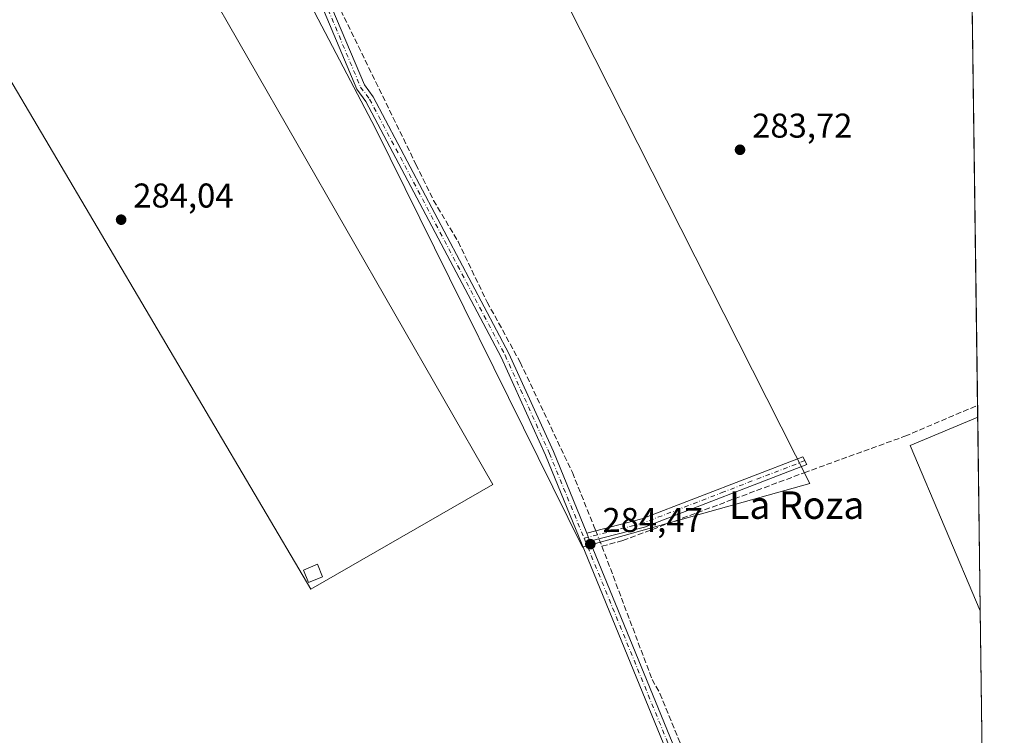
# Model space of a CAD drawing. Units: metres. Extents: x 592374 to 594522, y 4678158 to 4680491.
# Drawn here: x 594225 to 594511, y 4679478 to 4679686 of the extents above; entities that cross this region are included whole.
import ezdxf
from ezdxf.enums import TextEntityAlignment as Align

# ---------------------------------------------------------------- set-up
doc = ezdxf.new("R2010")
doc.units = ezdxf.units.M
doc.header["$MEASUREMENT"] = 0
doc.linetypes.add('DGN Style 3', pattern=[2.307223458686699, 1.648016756204785, -0.6592067024819142])
doc.linetypes.add('DGN Style 4', pattern=[2.6384748266838614, 1.318413404963828, -0.6592067024819142, 0.001648016756204785, -0.6592067024819142])
for name, color, linetype, lineweight in [('Camino Cxs', 7, 'Continuous', 0), ('Camino eje', 30, 'DGN Style 4', 13), ('Comarca CxS', 21, 'Continuous', 0), ('Comunidad Autónoma CxS', 142, 'Continuous', 0), ('Corriente artificial lineal', 4, 'DGN Style 3', 13), ('Corriente artificial lineal oculto', 135, 'DGN Style 4', 13), ('Cultivos herbáceos CxS', 92, 'Continuous', 0), ('Cultivos leñosos CxS', 92, 'Continuous', 0), ('Edificación ligera Cxs', 1, 'Continuous', 0), ('Matorral CxS', 135, 'Continuous', 0), ('Municipio CxS', 4, 'Continuous', 0), ('Pista no pavimentada Cxs', 111, 'Continuous', 0), ('Pista no pavimentada eje', 91, 'DGN Style 4', 0), ('Provincia CxS', 1, 'Continuous', 0), ('Punto de cota en terreno', 7, 'Continuous', 0), ('Rótulo de punto de cota en terreno', 7, 'Continuous', 0), ('Texto cartográfico', 7, 'Continuous', 0)]:
    doc.layers.add(name, color=color, linetype=linetype, lineweight=lineweight)
doc.styles.add('Style-Arial', font='txt')

# ---------------------------------------------------------------- blocks, each defined once
blk = doc.blocks.new('*U5')
at = {"layer": 'Cultivos leñosos CxS', "color": 92, "linetype": 'Continuous', "lineweight": 0}
blk.add_polyline3d([(594498.8295999998, 4679922.995300001, 284.9719000000041), (594501.5647999998, 4679719.4298, 283.8037999999942), (594471.3283000002, 4679801.4003, 283.7978000000003), (594437.2812999999, 4679893.701900001, 285.2759999999981), (594444.6179000001, 4679898.187899999, 285.2143000000069), (594477.1031, 4679914.902899999, 284.920299999998), (594498.8191000001, 4679922.9921, 284.9716000000044)], close=True, dxfattribs=at)
blk.add_3dface([(594503.5629000004, 4679570.720000001, 283.7311000000045), (594504.3197999997, 4679514.383199999, 283.5718000000052), (594483.9737, 4679562.449300001, 283.7983999999997)], dxfattribs=at)
blk = doc.blocks.new('5PATER')
at = {"layer": 'Matorral CxS', "linetype": 'Continuous', "lineweight": 0}
h = blk.add_hatch(color=51, dxfattribs=at)
edge = h.paths.add_edge_path()
edge.add_ellipse((0, 0), major_axis=(-0.1095731443231308, -0.1110710700762829), ratio=0.9994222409660322, start_angle=0, end_angle=360)

msp = doc.modelspace()

# ---------------------------------------------------------------- linework, layer by layer
at = {"layer": 'Camino Cxs', "color": 7, "linetype": 'Continuous', "lineweight": 0, "extrusion": (-0.004906083506382521, 0.01203281533429073, 0.999915567285438), "elevation": 53676.37808227621, "flags": 128}
msp.add_lwpolyline([(594385.071788873, 4679227.563926387), (594384.1216398671, 4679229.894095084)], dxfattribs=at)
at = {"layer": 'Camino Cxs', "color": 7, "linetype": 'Continuous', "lineweight": 0}
msp.add_polyline3d([(594390.8300999999, 4679534.6801, 284.5565000000061), (594389.8800999997, 4679537.0101, 284.5237999999954), (594405.9101, 4679541.140100001, 284.1342000000004), (594452.7500999998, 4679559.200099999, 283.9131999999955), (594453.9101, 4679556.970100001, 283.9223999999958), (594406.6700999998, 4679538.7501, 284.1141000000061)], close=True, dxfattribs=at)
msp.add_polyline3d([(594389.8800999997, 4679537.0101, 284.5237999999954), (594405.9101, 4679541.140100001, 284.1342000000004), (594452.7500999998, 4679559.200099999, 283.9131999999955), (594453.9101, 4679556.970100001, 283.9223999999958), (594406.6700999998, 4679538.7501, 284.1141000000061), (594390.8300999999, 4679534.6801, 284.5565000000061)], dxfattribs=at)
at = {"layer": 'Camino eje', "color": 30, "linetype": 'DGN Style 4', "lineweight": 13}
msp.add_polyline3d([(594453.3300999999, 4679558.085100001, 283.9217999999965), (594429.7100999998, 4679548.975099999, 284.0546999999933), (594406.2901, 4679539.9451, 284.1215999999986), (594398.3701, 4679537.9101, 284.2157000000007), (594389.1350999996, 4679535.531099999, 284.5237000000052)], dxfattribs=at)
at = {"layer": 'Comarca CxS', "color": 21, "linetype": 'Continuous', "lineweight": 0, "flags": 128}
msp.add_lwpolyline([(593465.8043887215, 4680477.273010951), (594491.2000007022, 4680490.829983187), (594511.2993251808, 4678994.930184416)], dxfattribs=at)
at = {"layer": 'Comunidad Autónoma CxS', "color": 142, "linetype": 'Continuous', "lineweight": 0, "flags": 128}
msp.add_lwpolyline([(593465.8043887215, 4680477.273010951), (594491.2000007022, 4680490.829983187), (594511.2993251808, 4678994.930184416)], dxfattribs=at)
at = {"layer": 'Corriente artificial lineal', "color": 4, "linetype": 'DGN Style 3', "lineweight": 13, "extrusion": (-0.00984667471897073, 0.02470226045937409, 0.9996463581313024), "elevation": 110026.6860377514, "flags": 128}
msp.add_lwpolyline([(-2284885.842962528, -4125353.998797506), (-2284885.842962528, -4125351.66730914)], dxfattribs=at)
at = {"layer": 'Corriente artificial lineal', "color": 4, "linetype": 'DGN Style 3', "lineweight": 13}
for points in [[(594262.3333999999, 4679785.9222, 286.0032000000065), (594262.6101000002, 4679784.5001, 285.9541999999929), (594266.5701000001, 4679776.6501, 285.7133999999933), (594284.7801000001, 4679743.9101, 285.2304000000004), (594297.9901000002, 4679723.870100001, 284.8417999999947), (594315.3601000002, 4679695.280099999, 284.3083000000042), (594340.2401000002, 4679644.2501, 284.3604999999953), (594345.3501000004, 4679633.7601, 284.3317999999999), (594352.5000999998, 4679621.780099999, 284.3331000000035), (594360.9401000004, 4679604.210100001, 284.2194000000018), (594370.5601000005, 4679586.6801, 284.1852999999974), (594385.7100999998, 4679554.620100001, 284.2289000000019), (594391.9801000003, 4679539.0601, 284.335500000001), (594392.5256000003, 4679537.6917, 284.4241999999941)], [(594394.3201000001, 4679533.190099999, 284.5464999999967), (594400.3901000004, 4679534.860099999, 284.2054000000062), (594453.1101000002, 4679554.5701, 283.9477000000043), (594482.3800999997, 4679565.1801, 283.8619000000036), (594503.5166999997, 4679574.158600001, 283.8184000000037)], [(594394.3201000001, 4679533.190099999, 284.5464999999967), (594408.8901000004, 4679494.470100001, 284.1894000000029), (594411.1700999998, 4679490.380100001, 284.0809000000008), (594425.3901000004, 4679455.4901, 284.0550999999978), (594445.7801000001, 4679411.470100001, 283.9940000000061), (594461.9101, 4679371.9001, 283.9397999999928), (594483.9700999996, 4679323.120100001, 283.957699999999), (594500.2901, 4679282.5801, 284.247000000003), (594500.8340999996, 4679281.3048, 284.2816000000021)]]:
    msp.add_polyline3d(points, dxfattribs=at)
at = {"layer": 'Corriente artificial lineal oculto', "color": 135, "linetype": 'DGN Style 4', "lineweight": 13, "extrusion": (-0.008874638953524555, 0.02226138634560224, 0.9997127944872051), "elevation": 99182.31992416958, "flags": 128}
msp.add_lwpolyline([(-2285034.861958493, -4125548.946561662), (-2285034.861958493, -4125546.430408269)], dxfattribs=at)
at = {"layer": 'Cultivos herbáceos CxS', "color": 92, "linetype": 'Continuous', "lineweight": 0, "extrusion": (-1.350123729412034e-06, 0.0001004836105002854, 0.9999999949506105), "elevation": 753.2362523319254, "flags": 128}
msp.add_lwpolyline([(594501.5650826285, 4679719.377737562), (594503.5169826479, 4679574.10663683)], dxfattribs=at)
at = {"layer": 'Cultivos herbáceos CxS', "color": 92, "linetype": 'Continuous', "lineweight": 0, "extrusion": (0.0003409373822319636, -0.02537548193945602, 0.9996779324752756), "elevation": -118260.0340844493, "flags": 128}
msp.add_lwpolyline([(657317.5485616024, 4669667.76369227), (657317.5485616024, 4669664.323674001)], dxfattribs=at)
at = {"layer": 'Cultivos herbáceos CxS', "color": 92, "linetype": 'Continuous', "lineweight": 0, "extrusion": (0.004603236443962839, -0.00276575015403248, 0.9999855803161997), "elevation": -9922.155964151592, "flags": 128}
msp.add_lwpolyline([(594495.9580305505, 4679561.175686437), (594476.3687282994, 4679552.904954804), (594496.715655829, 4679504.838670963)], dxfattribs=at)
at = {"layer": 'Cultivos herbáceos CxS', "color": 92, "linetype": 'Continuous', "lineweight": 0, "extrusion": (-3.308764222210349e-05, 0.002462520693151716, 0.9999969674439236), "elevation": 11787.30119659693, "flags": 128}
msp.add_lwpolyline([(594504.3288573191, 4679499.54511012), (594507.4171760484, 4679269.700213227)], dxfattribs=at)
at = {"layer": 'Cultivos herbáceos CxS', "color": 92, "linetype": 'Continuous', "lineweight": 0}
for points in [[(594203.0767000001, 4679701.278100001, 284.3393999999971), (594309.6509999996, 4679520.7064, 284.2163), (594362.5678000003, 4679551.1336, 284.2449000000051), (594248.6518999999, 4679749.829399999, 285.3613000000041), (594259.6161000002, 4679757.3115, 285.2571999999927), (594266.1467000004, 4679761.768100001, 285.4397000000026), (594267.6775000002, 4679759.524900001, 285.3359999999957), (594293.0043000003, 4679722.409299999, 284.6318000000028), (594328.4463999998, 4679654.673699999, 284.3889999999956), (594388.6392000001, 4679532.965100001, 284.4505999999965), (594454.7851999998, 4679551.486, 283.8778000000021), (594329.7292999999, 4679798.7467, 284.0938000000024), (594326.4691000005, 4679806.6187, 285.1601999999984), (594359.2323000003, 4679821.1151, 285.1330000000016), (594383.3639000002, 4679840.615700001, 285.0534999999945), (594411.2067, 4679877.759299999, 285.280899999998), (594437.2812999999, 4679893.701900001, 285.2759999999981), (594471.3283000002, 4679801.4003, 283.7978000000003), (594501.5647999998, 4679719.4298, 283.8037999999942), (594503.5629000004, 4679570.720000001, 283.7311000000045), (594483.9737, 4679562.449300001, 283.7983999999997), (594504.3197999997, 4679514.383199999, 283.5718000000052), (594508.8006999996, 4679180.889799999, 284.1040000000066)], [(594293.0043000003, 4679722.409299999, 284.6318000000028), (594328.4463999998, 4679654.673699999, 284.3889999999956), (594388.6392000001, 4679532.965100001, 284.4505999999965), (594454.7851999998, 4679551.486, 283.8778000000021), (594329.7292999999, 4679798.7467, 284.0938000000024)], [(594203.0767000001, 4679701.278100001, 284.3393999999971), (594309.6509999996, 4679520.7064, 284.2163), (594362.5678000003, 4679551.1336, 284.2449000000051), (594248.6518999999, 4679749.829399999, 285.3613000000041)]]:
    msp.add_polyline3d(points, dxfattribs=at)
at = {"layer": 'Cultivos leñosos CxS', "color": 92, "linetype": 'Continuous', "lineweight": 0, "extrusion": (0.004603236443962839, -0.00276575015403248, 0.9999855803161997), "elevation": -9922.155964151592, "flags": 128}
msp.add_lwpolyline([(594495.9580305505, 4679561.175686437), (594476.3687282994, 4679552.904954804), (594496.715655829, 4679504.838670963)], dxfattribs=at)
at = {"layer": 'Cultivos leñosos CxS', "color": 92, "linetype": 'Continuous', "lineweight": 0, "extrusion": (3.798806414618805e-05, -0.002827114893102074, 0.999996002981156), "elevation": -12923.37007071887, "flags": 128}
msp.add_lwpolyline([(594503.5515925967, 4679552.88513254), (594504.3085986469, 4679496.5481074)], dxfattribs=at)
at = {"layer": 'Cultivos leñosos CxS', "color": 92, "linetype": 'Continuous', "lineweight": 0}
for points in [[(594293.0043000003, 4679722.409299999, 284.6318000000028), (594333.0225000001, 4679743.081900001, 284.1624000000011), (594312.8618999999, 4679791.7631, 284.3374999999942), (594329.7292999999, 4679798.7467, 284.0938000000024), (594454.7851999998, 4679551.486, 283.8778000000021), (594388.6392000001, 4679532.965100001, 284.4505999999965), (594328.4463999998, 4679654.673699999, 284.3889999999956)], [(594203.0767000001, 4679701.278100001, 284.3393999999971), (594207.1394999997, 4679715.544700001, 284.978099999993), (594225.0279999999, 4679733.2291, 285.2782000000007), (594226.5916999998, 4679734.7751, 285.3892999999953), (594248.6518999999, 4679749.829399999, 285.3613000000041), (594362.5678000003, 4679551.1336, 284.2449000000051), (594309.6509999996, 4679520.7064, 284.2163)]]:
    msp.add_polyline3d(points, close=True, dxfattribs=at)
for points in [[(594293.0043000003, 4679722.409299999, 284.6318000000028), (594328.4463999998, 4679654.673699999, 284.3889999999956), (594388.6392000001, 4679532.965100001, 284.4505999999965), (594454.7851999998, 4679551.486, 283.8778000000021), (594329.7292999999, 4679798.7467, 284.0938000000024)], [(594203.0767000001, 4679701.278100001, 284.3393999999971), (594309.6509999996, 4679520.7064, 284.2163), (594362.5678000003, 4679551.1336, 284.2449000000051), (594248.6518999999, 4679749.829399999, 285.3613000000041)]]:
    msp.add_polyline3d(points, dxfattribs=at)
at = {"layer": 'Edificación ligera Cxs', "color": 1, "linetype": 'Continuous', "lineweight": 0}
msp.add_polyline3d([(594313.0500999996, 4679524.290100001, 284.1998000000021), (594309.0000999998, 4679522.640100001, 284.2636999999959), (594307.5000999998, 4679526.280099999, 284.2498000000051), (594311.5701000001, 4679527.940099999, 284.1774000000005), (594313.0500999996, 4679524.290100001, 284.1998000000021)], dxfattribs=at)
msp.add_3dface([(594313.0500999996, 4679524.290100001, 284.2636999999959), (594309.0000999998, 4679522.640100001, 284.2636999999959), (594307.5000999998, 4679526.280099999, 284.2636999999959), (594311.5701000001, 4679527.940099999, 284.2636999999959)], dxfattribs=at)
at = {"layer": 'Municipio CxS', "color": 4, "linetype": 'Continuous', "lineweight": 0, "flags": 128}
msp.add_lwpolyline([(593465.8043887215, 4680477.273010951), (594491.2000007022, 4680490.829983187), (594511.2993251808, 4678994.930184416)], dxfattribs=at)
at = {"layer": 'Pista no pavimentada Cxs', "color": 111, "linetype": 'Continuous', "lineweight": 0, "extrusion": (-0.004906083506382521, 0.01203281533429073, 0.999915567285438), "elevation": 53676.37808227621, "flags": 128}
msp.add_lwpolyline([(594385.071788873, 4679227.563926387), (594384.1216398671, 4679229.894095084)], dxfattribs=at)
at = {"layer": 'Pista no pavimentada Cxs', "color": 111, "linetype": 'Continuous', "lineweight": 0}
for points in [[(594259.3696, 4679785.2761, 286.1156999999948), (594260.1029000003, 4679783.7272, 286.0268000000069), (594264.8201000001, 4679773.450099999, 285.821299999996), (594285.0000999998, 4679737.630100001, 285.3043000000035), (594304.2901, 4679708.860099999, 284.5672999999952), (594315.8101000005, 4679689.8201, 284.4467000000004), (594325.2401000002, 4679667.350099999, 284.516300000003), (594327.8101000005, 4679663.9101, 284.542300000001), (594367.2901, 4679589.270099999, 284.3730000000069), (594380.1901000004, 4679560.700099999, 284.3794000000053), (594389.8800999997, 4679537.0101, 284.5237999999954)], [(594507.8311000001, 4679253.0624, 284.2676999999967), (594483.7001, 4679312.1501, 284.2844999999944), (594454.5900999998, 4679376.380100001, 284.2372000000032), (594443.5000999998, 4679403.5801, 284.2216999999946), (594430.8601000002, 4679430.2401, 284.2832000000053), (594377.8901000004, 4679559.720100001, 284.4925999999978), (594365.0401, 4679588.170100001, 284.4152000000031), (594325.6901000004, 4679662.5701, 284.4979000000022), (594323.0500999996, 4679666.100099999, 284.466499999995), (594313.5701000001, 4679688.690099999, 284.5191999999952), (594302.1901000004, 4679707.5101, 284.5798000000068), (594282.8601000002, 4679736.3201, 284.8852999999945), (594265.9101, 4679766.420100001, 285.5907000000007)], [(594315.8101000005, 4679689.8201, 284.4467000000004), (594325.2401000002, 4679667.350099999, 284.516300000003), (594327.8101000005, 4679663.9101, 284.542300000001), (594367.2901, 4679589.270099999, 284.3730000000069), (594380.1901000004, 4679560.700099999, 284.3794000000053), (594389.8800999997, 4679537.0101, 284.5237999999954), (594390.8300999999, 4679534.6801, 284.5565000000061), (594433.1401000004, 4679431.2501, 284.3754000000045)], [(594430.8601000002, 4679430.2401, 284.2832000000053), (594377.8901000004, 4679559.720100001, 284.4925999999978), (594365.0401, 4679588.170100001, 284.4152000000031), (594325.6901000004, 4679662.5701, 284.4979000000022), (594323.0500999996, 4679666.100099999, 284.466499999995), (594313.5701000001, 4679688.690099999, 284.5191999999952)], [(594390.8300999999, 4679534.6801, 284.5565000000061), (594433.1401000004, 4679431.2501, 284.3754000000045), (594445.7901, 4679404.590100001, 284.2198000000063), (594456.8901000004, 4679377.370100001, 284.1793999999936), (594486.0000999998, 4679313.140100001, 284.0868000000046), (594499.3000999996, 4679280.550100001, 284.4103000000032)]]:
    msp.add_polyline3d(points, dxfattribs=at)
at = {"layer": 'Pista no pavimentada eje', "color": 91, "linetype": 'DGN Style 4', "lineweight": 0}
for points in [[(594266.2726999996, 4679768.320499999, 285.6500999999989), (594270.1381000001, 4679761.4627, 285.4704000000056), (594283.9301000005, 4679736.975099999, 285.0774999999995), (594293.5950999996, 4679722.5701, 284.8662999999942), (594303.2401000002, 4679708.1851, 284.5953000000009), (594308.9301000005, 4679698.7751, 284.539499999999), (594314.6901000004, 4679689.255100001, 284.4907999999996), (594324.1451000003, 4679666.725099999, 284.4955000000046), (594326.7500999998, 4679663.2401, 284.5388999999996), (594366.1651, 4679588.720100001, 284.4008000000031), (594379.0401, 4679560.210100001, 284.440499999997), (594389.1350999996, 4679535.531099999, 284.5237000000052)], [(594389.1350999996, 4679535.531099999, 284.5237000000052), (594432.0000999998, 4679430.745100001, 284.3770999999979), (594438.3201000001, 4679417.415100001, 284.2685999999958), (594444.6451000003, 4679404.085100001, 284.226999999999), (594455.7401000002, 4679376.8751, 284.2146999999969), (594484.8501000004, 4679312.645099999, 284.1916999999958), (594489.5378999999, 4679301.158100001, 284.2081000000035), (594498.6523000002, 4679278.837099999, 284.4131999999955)]]:
    msp.add_polyline3d(points, dxfattribs=at)
at = {"layer": 'Provincia CxS', "color": 1, "linetype": 'Continuous', "lineweight": 0, "flags": 128}
msp.add_lwpolyline([(593465.8043887215, 4680477.273010951), (594491.2000007022, 4680490.829983187), (594511.2993251808, 4678994.930184416)], dxfattribs=at)

# ---------------------------------------------------------------- block references
at = {"layer": 'Cultivos leñosos CxS', "color": 92, "linetype": 'Continuous', "lineweight": 0}
msp.add_blockref('*U5', (0, 0), dxfattribs=at)
at = {"layer": 'Punto de cota en terreno', "color": 7, "linetype": 'Continuous', "lineweight": 0, "xscale": 10, "yscale": 10, "zscale": 10}
for p in [(594434.4600000001, 4679648.49, 283.7200000000012), (594254.5199999996, 4679628.16, 284.0399999999936), (594390.9299999997, 4679533.800000001, 284.4700000000012)]:
    msp.add_blockref('5PATER', p, dxfattribs=at)

# ---------------------------------------------------------------- texts
at = {"layer": 'Rótulo de punto de cota en terreno', "color": 7, "linetype": 'Continuous', "lineweight": 0, "style": 'Style-Arial'}
for s, p in [('283,72', (594437.9878000002, 4679652.0178)), ('284,04', (594258.0477999998, 4679631.687799999)), ('284,47', (594394.4578, 4679537.3278))]:
    msp.add_text(s, height=7.000000000000002, dxfattribs=at).set_placement(p)
at = {"layer": 'Texto cartográfico', "color": 7, "linetype": 'Continuous', "lineweight": 0, "style": 'Style-Arial'}
msp.add_text('La Roza', height=8, dxfattribs=at).set_placement((594450.9443756101, 4679545.15015), align=Align.MIDDLE_CENTER)

doc.saveas('drawing.dxf')
